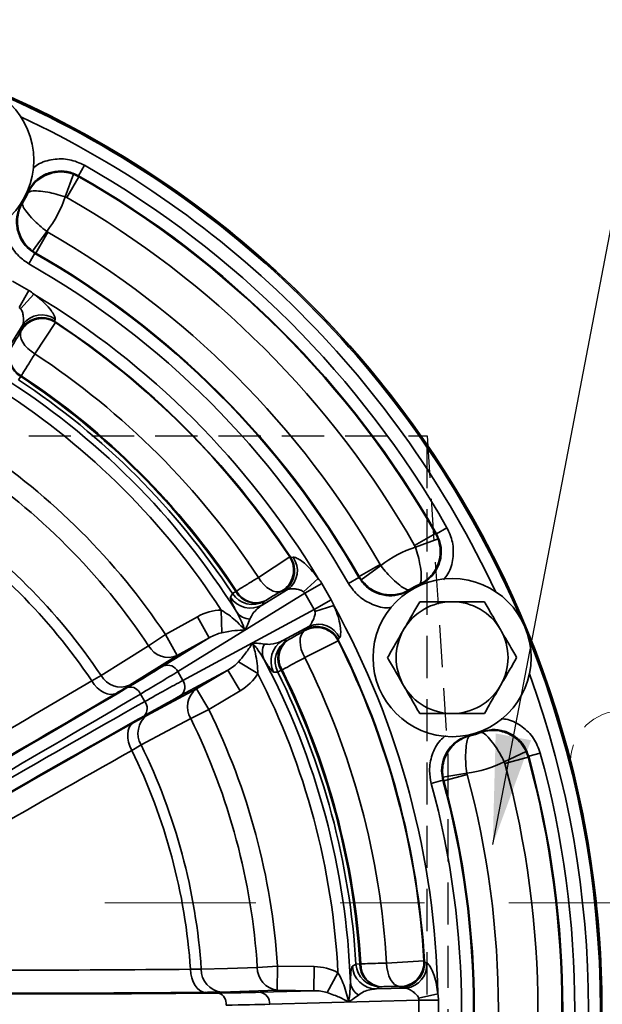
# Model space of a CAD drawing. Units: inches. Extents: x 1 to 114, y 1 to 80.
# Drawn here: x 62 to 67, y 50 to 58 of the extents above; entities that cross this region are included whole.
import ezdxf

# ---------------------------------------------------------------- set-up
doc = ezdxf.new("R2010")
doc.units = ezdxf.units.IN
doc.header["$LTSCALE"] = 7
doc.header["$MEASUREMENT"] = 0
doc.linetypes.add('CENTERX2', pattern=[0.8, 0.5, -0.1, 0.1, -0.1])
doc.linetypes.add('HIDDEN', pattern=[0.075, 0.05, -0.025])
for name, color, linetype in [('中心线层', 1, 'CENTERX2'), ('标注层', 7, 'Continuous'), ('虚线', 7, 'HIDDEN')]:
    doc.layers.add(name, color=color, linetype=linetype)
doc.styles.add('SLDTEXTSTYLE1', font='TXT', dxfattribs={"width": 0.75})
doc.dimstyles.new('SLDDIMSTYLE0', dxfattribs={"dimtxt": 0.875, "dimasz": 0.91, "dimexe": 0, "dimexo": 0.0625, "dimgap": 0.21875, "dimtad": 0, "dimtih": 1, "dimtoh": 1, "dimdec": 1, "dimrnd": 1e-09, "dimzin": 12, "dimdsep": 46, "dimtxsty": 'SLDTEXTSTYLE1', "dimsah": 1, "dimcen": 0.09, "dimadec": 0, "dimazin": 3, "dimtfac": 1, "dimtdec": 1, "dimtofl": 0, "dimtmove": 0, "dimatfit": 3, "dimfxl": 0, "dimfrac": 2, "dimtolj": 1, "dimtzin": 12, "dimarcsym": 0})
doc.dimstyles.new('SLDDIMSTYLE2', dxfattribs={"dimtxt": 0.18, "dimasz": 0.91, "dimexe": 0, "dimexo": 0.0625, "dimgap": 0, "dimtad": 0, "dimtih": 1, "dimtoh": 1, "dimdec": 0, "dimrnd": 1e-09, "dimzin": 0, "dimdsep": 46, "dimtxsty": 'Standard', "dimsah": 1, "dimcen": 0.09, "dimadec": 0, "dimazin": 0, "dimtfac": 0.91, "dimtdec": 0, "dimtofl": 0, "dimtmove": 0, "dimatfit": 3, "dimfxl": 0, "dimfrac": 2, "dimtolj": 1, "dimtzin": 0, "dimarcsym": 0})

# ---------------------------------------------------------------- blocks, each defined once
blk = doc.blocks.new('_D_16')
at = {"layer": '标注层'}
for p, q in [((75.4595, 51.0948), (77.4154, 51.0948)), ((76.5404, 51.0948), (76.5404, 43.9544)), ((76.5404, 35.4248), (76.5404, 42.5653)), ((63.3693, 35.4248), (77.4154, 35.4248))]:
    blk.add_line(p, q, dxfattribs=at)
for points in [[(76.5404, 51.0948), (76.4004, 50.1848), (76.6804, 50.1848)], [(76.5404, 35.4248), (76.6804, 36.3348), (76.4004, 36.3348)]]:
    blk.add_solid(points, dxfattribs=at)
at = {"layer": '标注层', "insert": (76.0318, 43.6932), "char_height": 0.875, "attachment_point": 1, "style": 'SLDTEXTSTYLE1'}
blk.add_mtext('G', dxfattribs=at)

msp = doc.modelspace()

# ---------------------------------------------------------------- linework, layer by layer
at = {"color": 7, "linetype": 'Continuous', "lineweight": 35}
for p, q in [((62.4391, 57.1254), (62.4886, 57.2122)), ((62.3279, 56.9503), (62.3974, 57.1378)), ((62.442, 57.117), (62.3428, 56.9434)), ((62.442, 57.117), (62.3974, 57.1378)), ((62.0162, 56.9863), (62.011, 56.9887)), ((62.3428, 56.9434), (62.3279, 56.9503)), ((61.9711, 56.9018), (61.9663, 56.9048)), ((62.1746, 56.6629), (62.0577, 56.5007)), ((62.1834, 56.6572), (62.0841, 56.4836)), ((62.1746, 56.6629), (62.1834, 56.6572)), ((62.0265, 56.3946), (62.0761, 56.4815)), ((62.0841, 56.4836), (62.0577, 56.5007)), ((61.8917, 56.2512), (62.026, 56.1737)), ((62.026, 56.1737), (61.9448, 56.0331)), ((62.0674, 56.1436), (61.9582, 56.0223)), ((61.9788, 55.8934), (61.847, 55.6794)), ((62.2469, 55.9072), (62.0762, 55.6481)), ((62.2424, 55.9153), (62.2469, 55.9072)), ((61.9597, 55.4591), (61.9419, 55.4322)), ((61.9638, 55.4657), (61.9597, 55.4591)), ((65.2268, 54.0593), (65.4004, 54.1586)), ((65.4212, 54.114), (65.4004, 54.1586)), ((65.4088, 54.1557), (65.4956, 54.2052)), ((65.2337, 54.0445), (65.4212, 54.114)), ((65.2337, 54.0445), (65.2268, 54.0593)), ((63.9315, 53.7928), (64.1906, 53.9635)), ((64.1906, 53.9635), (64.1987, 53.959)), ((64.7671, 53.8007), (64.9406, 53.9)), ((64.9463, 53.8912), (64.7841, 53.7743)), ((64.9406, 53.9), (64.9463, 53.8912)), ((64.427, 53.7839), (64.3057, 53.6748)), ((64.4571, 53.7426), (64.3165, 53.6614)), ((64.4571, 53.7426), (64.5346, 53.6083)), ((64.6781, 53.7431), (64.7649, 53.7927)), ((64.7671, 53.8007), (64.7841, 53.7743)), ((64.3165, 53.6614), (63.2625, 53.0122)), ((63.7425, 53.6763), (63.7156, 53.6585)), ((63.7425, 53.6763), (63.7491, 53.6804)), ((63.9628, 53.5636), (64.1768, 53.6954)), ((64.3941, 53.5271), (64.3165, 53.6614)), ((65.1882, 53.6829), (65.1852, 53.6877)), ((65.2721, 53.7275), (65.2698, 53.7328)), ((63.9796, 53.594), (63.9628, 53.5636)), ((63.9862, 53.5981), (63.9796, 53.594)), ((64.5346, 53.6083), (64.3941, 53.5271)), ((63.3048, 52.939), (64.3941, 53.5271)), ((63.6262, 53.3344), (63.6215, 53.5224)), ((64.5554, 53.5616), (64.4002, 53.5111)), ((63.1598, 53.3191), (63.4257, 53.4673)), ((63.5231, 53.2927), (63.4257, 53.4673)), ((64.3536, 53.3892), (64.1325, 53.2698)), ((63.1598, 53.3191), (63.0204, 53.2262)), ((63.1436, 53.0589), (63.5231, 53.2927)), ((63.2571, 53.1445), (63.1598, 53.3191)), ((63.5231, 53.2927), (63.2571, 53.1445)), ((64.1325, 53.2698), (64.1672, 53.2691)), ((64.1672, 53.2691), (64.174, 53.2727)), ((64.5927, 53.2671), (64.3153, 53.128)), ((64.5928, 53.2764), (64.5927, 53.2671)), ((63.2571, 53.1445), (62.8617, 52.8985)), ((63.9261, 52.9948), (63.7657, 53.0928)), ((63.3048, 52.939), (63.2625, 53.0122)), ((63.678, 53.0244), (63.2858, 52.8126)), ((63.4166, 52.8681), (63.678, 53.0244)), ((63.7805, 52.8528), (63.678, 53.0244)), ((64.1199, 53.0226), (64.0911, 53.0082)), ((64.1268, 53.0263), (64.1199, 53.0226)), ((62.548, 52.9353), (62.6253, 52.9798)), ((63.0059, 52.6487), (63.4166, 52.8681)), ((63.5192, 52.6966), (63.4166, 52.8681)), ((63.7805, 52.8528), (63.5192, 52.6966)), ((62.988, 52.7633), (62.952, 52.8257)), ((63.5192, 52.6966), (63.3691, 52.6223)), ((65.6844, 52.4825), (65.6831, 52.4881)), ((65.774, 52.5158), (65.7761, 52.5104)), ((62.9582, 52.4033), (62.8809, 52.3587)), ((66.1527, 52.348), (65.971, 52.2646)), ((66.1695, 52.3017), (65.9766, 52.2491)), ((66.1695, 52.3017), (66.1527, 52.348)), ((66.2698, 52.3361), (66.1734, 52.3097)), ((65.9766, 52.2491), (65.971, 52.2646)), ((65.4614, 52.111), (65.365, 52.0847)), ((65.462, 52.1376), (65.6594, 52.1697)), ((65.4686, 52.1069), (65.462, 52.1376)), ((65.6616, 52.1594), (65.4686, 52.1069)), ((65.6594, 52.1697), (65.6616, 52.1594)), ((64.0892, 50.5692), (63.9221, 50.5585)), ((64.0862, 50.3694), (64.0892, 50.5692)), ((64.0892, 50.5692), (64.3936, 50.5646)), ((64.3906, 50.3647), (64.3936, 50.5646)), ((64.7725, 50.5872), (64.7403, 50.5853)), ((64.7725, 50.5872), (64.7803, 50.5875)), ((64.9944, 50.5936), (65.3042, 50.6119)), ((65.3042, 50.6119), (65.3089, 50.6039)), ((63.3675, 50.5427), (63.4567, 50.5427)), ((64.5008, 50.3493), (64.5907, 50.5144)), ((64.9366, 50.3974), (64.9069, 50.3794)), ((64.9444, 50.3977), (64.9366, 50.3974)), ((64.0862, 50.3694), (63.6208, 50.354)), ((63.9451, 50.352), (64.3906, 50.3647)), ((64.3906, 50.3647), (64.0862, 50.3694)), ((64.9069, 50.3794), (65.1581, 50.3866)), ((65.4191, 50.3382), (65.2595, 50.3043)), ((65.2622, 50.2874), (64.0248, 50.2521)), ((65.2622, 50.1323), (65.2622, 50.2874)), ((65.4245, 50.2874), (65.2622, 50.2874)), ((65.4245, 50.2874), (65.4245, 50.1323))]:
    msp.add_line(p, q, dxfattribs=at)
at = {"color": 7, "linetype": 'Continuous', "lineweight": 35, "flags": 128}
for points in [[(62.4391, 57.1254), (62.44, 57.1227), (62.442, 57.117)], [(62.0187, 56.9818), (62.0173, 56.9843), (62.0162, 56.9863)], [(61.9711, 56.9018), (61.9734, 56.9019), (61.9762, 56.9021)], [(62.0841, 56.4836), (62.0786, 56.4821), (62.0761, 56.4815)], [(62.0762, 55.6481), (62.0453, 55.6691), (62.0177, 55.6926), (61.9942, 55.7178), (61.9758, 55.7438), (61.9631, 55.7696), (61.9565, 55.7944), (61.9562, 55.8174), (61.9623, 55.8376)], [(65.4004, 54.1586), (65.4061, 54.1566), (65.4088, 54.1557)], [(64.121, 53.6789), (64.1008, 53.6728), (64.0779, 53.673), (64.053, 53.6797), (64.0272, 53.6924), (64.0012, 53.7108), (63.976, 53.7343), (63.9525, 53.7619), (63.9315, 53.7928)], [(64.7649, 53.7927), (64.7656, 53.7952), (64.7671, 53.8007)], [(65.1855, 53.6928), (65.1853, 53.69), (65.1852, 53.6877)], [(65.2698, 53.7328), (65.2677, 53.7339), (65.2652, 53.7353)], [(63.6986, 53.6286), (63.7102, 53.649), (63.7156, 53.6585)], [(64.3153, 53.128), (64.2991, 53.1616), (64.2869, 53.1958), (64.2792, 53.2294), (64.2762, 53.2611), (64.2781, 53.2898), (64.2848, 53.3146), (64.296, 53.3346), (64.3114, 53.349)], [(62.6253, 52.9798), (62.8109, 53.0956), (63.0204, 53.2262)], [(64.0911, 53.0082), (64.0676, 53.0084), (64.0566, 53.0084)], [(62.75, 52.831), (62.7274, 52.8234), (62.7023, 52.8222), (62.6754, 52.8273), (62.6477, 52.8387), (62.6202, 52.8558), (62.5938, 52.8782), (62.5695, 52.905), (62.548, 52.9353)], [(63.3691, 52.6223), (63.176, 52.5194), (62.9582, 52.4033)], [(62.8809, 52.3587), (62.8654, 52.3924), (62.8544, 52.4268), (62.8482, 52.4609), (62.8471, 52.4933), (62.8511, 52.5229), (62.8601, 52.5488), (62.8738, 52.5699), (62.8916, 52.5857)], [(65.6844, 52.4825), (65.6861, 52.481), (65.6882, 52.4791)], [(65.7746, 52.5055), (65.7754, 52.5082), (65.7761, 52.5104)], [(66.1734, 52.3097), (66.1722, 52.3072), (66.1695, 52.3017)], [(65.4686, 52.1069), (65.4637, 52.1098), (65.4614, 52.111)], [(63.4567, 50.5427), (63.6753, 50.5501), (63.9221, 50.5585)], [(64.7106, 50.5678), (64.7308, 50.5798), (64.7403, 50.5853)], [(65.1015, 50.4003), (65.081, 50.4051), (65.0613, 50.4168), (65.0431, 50.4349), (65.0271, 50.4589), (65.0138, 50.4878), (65.0037, 50.5207), (64.9971, 50.5564), (64.9944, 50.5936)], [(63.4903, 50.3514), (63.467, 50.3562), (63.4445, 50.3677), (63.4238, 50.3856), (63.4055, 50.4093), (63.3903, 50.4379), (63.3786, 50.4704), (63.3709, 50.5058), (63.3675, 50.5427)]]:
    msp.add_lwpolyline(points, dxfattribs=at)
at = {"color": 7, "linetype": 'Continuous', "lineweight": 35}
for centre in [(61.4112, 57.2544), (65.5378, 53.1278)]:
    msp.add_circle(centre, 0.656, dxfattribs=at)
for centre, radius, start, end in [((58.4932, 50.2098), 8.2876, 0, 78.42444), ((58.4932, 50.2098), 8.2876, 305, 78.42444), ((58.4932, 50.2098), 8.2757, 23.09921, 66.90079), ((58.4932, 50.2098), 8.1757, 25.08659, 64.91341), ((58.4932, 50.2098), 8.0621, 29.70804, 60.29196), ((58.4932, 50.2098), 7.9621, 29.70804, 60.29196), ((58.4932, 50.2098), 7.9562, 29.75635, 60.24365), ((61.4112, 57.2544), 0.6617, 327.79744, 336.10339), ((61.4112, 57.2544), 0.6659, 328.05353, 335.83173), ((61.4112, 57.2544), 0.9658, 322.23096, 341.64784), ((58.4932, 50.2098), 7.7562, 29.75635, 60.24365), ((58.4932, 50.2098), 7.4288, 29.78508, 60.21492), ((58.4932, 50.2098), 7.2229, 29.73874, 60.26126), ((58.4932, 50.2098), 7.2288, 29.78508, 60.21492), ((58.4932, 50.2098), 7.1229, 29.73874, 60.26126), ((58.4932, 50.2098), 6.9271, 31.06207, 58.93793), ((62.1327, 55.748), 0.2001, 80.71312, 150.83248), ((62.1324, 55.7793), 0.1914, 54.26629, 143.41082), ((62.137, 55.7401), 0.2001, 56.67137, 150.83782), ((62.1327, 55.7482), 0.1999, 56.72585, 80.70986), ((58.4932, 50.2098), 6.8271, 33.30941, 56.69059), ((58.4932, 50.2098), 6.8228, 33.37863, 56.62137), ((62.0542, 55.6299), 0.1874, 157.12348, 241.18435), ((62.0501, 55.6233), 0.1874, 157.12333, 241.18299), ((58.4932, 50.2098), 6.5125, 33.37863, 56.62137), ((58.4932, 50.2098), 6.205, 32.06775, 57.93225), ((58.4932, 50.2098), 6.2906, 33.43971, 56.56029), ((58.4932, 50.2098), 6.2984, 33.43784, 56.56216), ((58.4932, 50.2098), 6.2583, 33.43971, 56.56029), ((58.4932, 50.2098), 6.1051, 32.86003, 57.13997), ((58.4932, 50.2098), 5.6075, 33.67489, 56.32511), ((58.4932, 50.2098), 5.44, 33.67489, 56.32511), ((58.4932, 50.2098), 4.9746, 33.83656, 56.16344), ((58.4932, 50.2098), 4.8857, 33.90708, 56.09292), ((65.5378, 53.1278), 0.9658, 108.35216, 127.76904), ((64.0235, 53.8536), 0.2001, 299.16218, 33.32863), ((64.0314, 53.8493), 0.2001, 299.16209, 33.25947), ((64.0627, 53.849), 0.1914, 306.58918, 35.73371), ((63.9067, 53.7666), 0.1874, 208.81701, 292.87667), ((63.9133, 53.7708), 0.1874, 208.81565, 292.87652), ((65.5378, 53.1278), 0.6617, 113.89661, 122.20256), ((65.5378, 53.1278), 0.6659, 114.16827, 121.94647), ((63.8658, 53.7387), 0.2002, 213.36846, 299.00355), ((63.8825, 53.7691), 0.2002, 213.51205, 299.00383), ((65.5378, 53.1278), 0.464, 90, 150), ((65.5378, 53.1278), 0.464, 30, 90), ((63.8666, 53.5906), 0.1439, 216.88767, 267.71969), ((58.4932, 50.2098), 6.9271, 1.06207, 28.93793), ((64.414, 53.1773), 0.2001, 26.67137, 120.83782), ((64.4142, 53.1863), 0.2001, 50.71312, 120.83248), ((64.4296, 53.2135), 0.1914, 24.26629, 113.41082), ((64.4143, 53.1864), 0.1999, 26.72585, 50.70986), ((65.5378, 53.1278), 0.464, 150, 210), ((65.5378, 53.1278), 0.464, 330, 30), ((64.2356, 53.0982), 0.2002, 120.99645, 206.63154), ((64.2703, 53.0975), 0.2002, 120.99617, 206.48795), ((64.2803, 53.1196), 0.1874, 127.12333, 211.18299), ((64.2871, 53.1233), 0.1874, 127.12348, 211.18435), ((58.4932, 50.2098), 6.8228, 3.37863, 26.62137), ((58.4932, 50.2098), 6.8271, 3.30941, 26.69059), ((58.4932, 50.2098), 8.2757, 338.09921, 21.90079), ((63.1842, 53.317), 0.1873, 208.98824, 292.89602), ((64.1077, 53.1729), 0.1439, 152.28031, 203.11233), ((58.4932, 50.2098), 6.205, 2.06775, 27.93225), ((58.4932, 50.2098), 6.5125, 3.37863, 26.62137), ((63.1779, 52.9716), 0.0938, 25.6416, 111.45536), ((58.4932, 50.2098), 6.2583, 3.43971, 26.56029), ((58.4932, 50.2098), 6.2906, 3.43971, 26.56029), ((58.4932, 50.2098), 6.2984, 3.43784, 26.56216), ((-25.1136, 201.5974), 172.5833, 299.542923, 300.526606), ((62.7888, 53.0709), 0.1872, 209.10593, 292.90923), ((63.2273, 52.886), 0.0938, 308.54464, 34.3584), ((58.4932, 50.2098), 6.1051, 2.86003, 27.13997), ((58.4932, 50.2098), 8.1757, 340.08659, 19.91341), ((62.8675, 52.7928), 0.0906, 21.27524, 101.95865), ((63.5296, 52.7188), 0.1873, 127.10398, 211.01176), ((65.5378, 53.1278), 0.464, 210, 270), ((65.5378, 53.1278), 0.464, 270, 330), ((-27.1739, 205.3295), 177.037, 299.542923, 300.526606), ((62.9173, 52.7066), 0.0906, 318.04135, 38.72476), ((58.4932, 50.2098), 5.6075, 3.67489, 26.32511), ((63.1188, 52.4994), 0.1872, 127.09077, 210.89407), ((58.4932, 50.2098), 5.44, 3.67489, 26.32511), ((149.9973, -101.5399), 177.037, 119.473394, 120.457077), ((65.5378, 53.1278), 0.6617, 282.79744, 291.10339), ((65.5378, 53.1278), 0.6659, 283.05353, 290.83173), ((147.7952, -97.8896), 172.5833, 119.473394, 120.457077), ((58.4932, 50.2098), 4.8857, 3.90708, 26.09292), ((58.4932, 50.2098), 4.9746, 3.83656, 26.16344), ((58.4932, 50.2098), 7.9562, 344.75635, 15.24365), ((58.4932, 50.2098), 7.9621, 344.70804, 15.29196), ((58.4932, 50.2098), 8.0621, 344.70804, 15.29196), ((65.5378, 53.1278), 0.9658, 277.23096, 296.64784), ((58.4932, 50.2098), 7.7562, 344.75635, 15.24365), ((58.4932, 50.2098), 7.2229, 344.73874, 15.26126), ((58.4932, 50.2098), 7.4288, 344.78508, 15.21492), ((58.4932, 50.2098), 7.1229, 344.73874, 15.26126), ((58.4932, 50.2098), 7.2288, 344.78508, 15.21492), ((64.1093, 50.5552), 0.1873, 178.98824, 262.89602), ((64.9104, 50.5796), 0.2002, 183.36846, 269.00355), ((64.9401, 50.5976), 0.2002, 183.51205, 269.00383), ((64.9599, 50.5834), 0.1874, 178.81701, 262.87667), ((64.9676, 50.5836), 0.1874, 178.81565, 262.87652), ((65.1044, 50.6003), 0.2001, 269.16218, 3.32863), ((65.1092, 50.5926), 0.2001, 269.16209, 3.25947), ((65.1361, 50.5767), 0.1914, 276.58918, 5.73371), ((61.7813, 223.1187), 172.5833, 269.542923, 270.526606), ((63.6439, 50.5398), 0.1872, 179.10593, 262.90923), ((64.837, 50.451), 0.1439, 186.88767, 237.71969), ((61.8632, 227.381), 177.037, 269.542923, 270.526606), ((63.573, 50.2596), 0.0906, 351.27524, 71.95865), ((63.9312, 50.2592), 0.0938, 355.6416, 81.45536)]:
    msp.add_arc(centre, radius, start, end, dxfattribs=at)
at = {"color": 7, "linetype": 'HIDDEN', "lineweight": 18}
msp.add_arc((66.9495, 52.2573), 0.43, 90, 177.86553, dxfattribs=at)
at = {"color": 7, "linetype": 'Continuous', "lineweight": 35}
for centre, major_axis, ratio, start_param, end_param in [((61.838, 55.8553), (-0.1939, -0.3148), 0.81139, 2.994211, 3.164709), ((61.838, 55.8553), (0.1088, 0.1766), 0.482026, 6.135804, 6.306302), ((53.4864, 53.0001), (8.7053, -4.8514), 0.831792, 0.921888, 0.922854), ((64.1387, 53.5546), (0.3148, 0.1939), 0.81139, 6.260069, 6.430567), ((61.2835, 45.203), (-4.8514, 8.7053), 0.831792, 5.360331, 5.361297), ((64.1387, 53.5546), (0.1766, 0.1088), 0.482026, 6.260069, 6.430567), ((64.2127, 53.4266), (-0.3253, -0.1757), 0.81139, 2.994211, 3.164709), ((63.5659, 53.2018), (0.3148, 0.1939), 0.81139, 0.948726, 1.516998), ((64.2127, 53.4266), (0.1825, 0.0986), 0.482026, 6.135804, 6.306302), ((63.5659, 53.2018), (0.1766, 0.1088), 0.482026, 0.948726, 1.516998), ((55.5523, 55.1297), (-5.1134, 8.5541), 0.831792, 4.063481, 4.064447), ((63.6207, 53.1069), (0.1825, 0.0986), 0.482026, 4.766187, 5.334459), ((61.7792, 52.3385), (1.6599, 0.925), 0.031442, 5.394944, 5.659586), ((61.8278, 52.2512), (1.7465, 0.975), 0.029871, 5.394897, 5.65954), ((61.9284, 52.077), (1.7176, 1.025), 0.029871, 0.623646, 0.888288), ((63.6207, 53.1069), (-0.3253, -0.1757), 0.81139, 1.624594, 2.192866), ((58.2889, 50.5667), (7.0763, 3.9434), 0.031442, 4.955305, 5.394944), ((58.3376, 50.4794), (7.1629, 3.9934), 0.031059, 4.947251, 5.394932), ((58.6489, 49.9402), (7.0399, 4.2066), 0.031059, 0.888253, 1.335934), ((61.9797, 51.9912), (1.631, 0.975), 0.031442, 0.623599, 0.888241), ((58.7002, 49.8544), (6.9533, 4.1566), 0.031442, 0.888241, 1.32788), ((64.3823, 50.2646), (0.3696, 0.0105), 0.81139, 0.948726, 1.516998), ((58.4062, 44.4786), (0.1513, 9.9647), 0.831792, 5.360331, 5.361297), ((58.4947, 50.621), (8.1, -0.1231), 0.031442, 4.955305, 5.394944), ((62.4033, 50.4104), (1.9, -0.0289), 0.031442, 5.394944, 5.659586), ((64.3823, 50.2646), (0.2074, 0.0059), 0.482026, 0.948726, 1.516998), ((65.0548, 50.2838), (0.3696, 0.0105), 0.81139, 6.260069, 6.430567), ((62.4018, 50.3104), (2, -0.0289), 0.029871, 5.394897, 5.65954), ((65.0548, 50.2838), (0.2074, 0.0059), 0.482026, 6.260069, 6.430567)]:
    msp.add_ellipse(centre, major_axis=major_axis, ratio=ratio, start_param=start_param, end_param=end_param, dxfattribs=at)
for points, knots in [([(62.0585, 57.184), (62.0723, 57.1957), (62.1203, 57.2365), (62.2277, 57.2656), (62.3646, 57.2679), (62.4473, 57.2308), (62.4886, 57.2122)], [0, 0, 0, 0, 0.117682, 0.411749, 0.705876, 1, 1, 1, 1]), ([(62.4391, 57.1254), (62.4081, 57.1392), (62.3463, 57.1669), (62.2425, 57.1665), (62.146, 57.134), (62.0644, 57.0724), (62.032, 57.0146), (62.0162, 56.9863)], [0, 0, 0, 0, 0.201764, 0.403515, 0.60522, 0.806908, 1, 1, 1, 1]), ([(62.3974, 57.1378), (62.3717, 57.1451), (62.322, 57.1593), (62.2376, 57.1555), (62.1442, 57.1256), (62.0657, 57.0629), (62.03, 57.0064), (62.0188, 56.982), (62.0187, 56.9818)], [0, 0, 0, 0, 0.1719197, 0.3338726, 0.5438109, 0.8140018, 0.9985122, 1, 1, 1, 1]), ([(62.3279, 56.9503), (62.3024, 56.9584), (62.2527, 56.9741), (62.1749, 56.9905), (62.1022, 57), (62.0593, 56.9994), (62.0368, 56.9948), (62.0255, 56.9901), (62.0204, 56.9849), (62.0187, 56.9818), (62.0187, 56.9818)], [0, 0, 0, 0, 0.169332, 0.330472, 0.540812, 0.755891, 0.812966, 0.904897, 0.998523, 1, 1, 1, 1]), ([(61.9711, 56.9018), (61.9559, 56.8715), (61.9256, 56.8109), (61.9214, 56.7072), (61.9497, 56.6093), (62.0044, 56.5302), (62.0542, 56.4964), (62.0761, 56.4815)], [0, 0, 0, 0, 0.209017, 0.418021, 0.626984, 0.835935, 1, 1, 1, 1]), ([(62.0577, 56.5007), (62.0374, 56.5178), (61.9978, 56.5512), (61.954, 56.6234), (61.9268, 56.7176), (61.9351, 56.8178), (61.962, 56.879), (61.9761, 56.9019), (61.9762, 56.9021)], [0, 0, 0, 0, 0.171867, 0.333754, 0.54367, 0.813942, 0.998512, 1, 1, 1, 1]), ([(62.1746, 56.6629), (62.1538, 56.6795), (62.113, 56.712), (62.0561, 56.7674), (62.0076, 56.8225), (61.9842, 56.8585), (61.9755, 56.8798), (61.9731, 56.8918), (61.9746, 56.8989), (61.9762, 56.902), (61.9762, 56.9021)], [0, 0, 0, 0, 0.169275, 0.330348, 0.540666, 0.755808, 0.812904, 0.904866, 0.998523, 1, 1, 1, 1]), ([(62.0265, 56.3946), (61.9972, 56.4145), (61.9306, 56.4597), (61.8597, 56.5649), (61.8221, 56.6727), (61.8289, 56.7382), (61.831, 56.7589)], [0, 0, 0, 0, 0.2417599, 0.5496808, 0.8576285, 1, 1, 1, 1]), ([(62.0674, 56.1436), (62.078, 56.136), (62.1107, 56.1124), (62.1605, 56.0679), (62.2067, 56.0158), (62.2331, 55.9753), (62.2428, 55.9519), (62.2451, 55.9407), (62.2444, 55.936), (62.2442, 55.9346)], [0, 0, 0, 0, 0.135238, 0.417348, 0.688065, 0.855961, 0.920074, 0.976284, 1, 1, 1, 1]), ([(61.9788, 55.8934), (61.9789, 55.8938), (61.9791, 55.895), (61.9798, 55.8993), (61.9805, 55.9059), (61.9811, 55.9139), (61.9816, 55.9238), (61.9816, 55.9468), (61.9787, 55.9766), (61.9709, 56.0051), (61.961, 56.0185), (61.9582, 56.0223)], [0, 0, 0, 0, 0.055528, 0.148746, 0.226966, 0.245308, 0.340698, 0.424214, 0.68047, 0.908077, 1, 1, 1, 1]), ([(61.9579, 55.8455), (61.9582, 55.8476), (61.959, 55.8526), (61.9715, 55.8783), (61.9788, 55.8934)], [0, 0, 0, 0, 0.416126, 1, 1, 1, 1]), ([(62.2442, 55.9346), (62.243, 55.9288), (62.2409, 55.9189), (62.242, 55.9164), (62.2424, 55.9153)], [0, 0, 0, 0, 0.585599, 1, 1, 1, 1]), ([(61.8815, 55.7028), (61.8854, 55.709), (61.8983, 55.7299), (61.9243, 55.7729), (61.9495, 55.8158), (61.9623, 55.8376)], [0, 0, 0, 0, 0.174692, 0.581448, 1, 1, 1, 1]), ([(62.0762, 55.6481), (62.0588, 55.6195), (62.0236, 55.5614), (61.9874, 55.5031), (61.9692, 55.4742), (61.9638, 55.4657)], [0, 0, 0, 0, 0.406757, 0.82528, 1, 1, 1, 1]), ([(65.2698, 53.7328), (65.2993, 53.7495), (65.3582, 53.7828), (65.4195, 53.8666), (65.4506, 53.9636), (65.4494, 54.0658), (65.4221, 54.1261), (65.4088, 54.1557)], [0, 0, 0, 0, 0.201764, 0.403515, 0.60522, 0.806908, 1, 1, 1, 1]), ([(65.4956, 54.2052), (65.5135, 54.1658), (65.5501, 54.0851), (65.5501, 53.9502), (65.5211, 53.8397), (65.4789, 53.789), (65.4655, 53.7729)], [0, 0, 0, 0, 0.279722, 0.571918, 0.864148, 1, 1, 1, 1]), ([(65.2652, 53.7353), (65.2654, 53.7354), (65.2899, 53.7465), (65.3463, 53.7823), (65.409, 53.8608), (65.4389, 53.9542), (65.4427, 54.0386), (65.4285, 54.0883), (65.4212, 54.114)], [0, 0, 0, 0, 0.001488, 0.185998, 0.456189, 0.666127, 0.82808, 1, 1, 1, 1]), ([(65.2337, 54.0445), (65.2418, 54.019), (65.2575, 53.9693), (65.2739, 53.8915), (65.2834, 53.8188), (65.2828, 53.7758), (65.2782, 53.7534), (65.2735, 53.7421), (65.2683, 53.737), (65.2652, 53.7353), (65.2652, 53.7353)], [0, 0, 0, 0, 0.169332, 0.330472, 0.540812, 0.755891, 0.812966, 0.904897, 0.998523, 1, 1, 1, 1]), ([(64.1987, 53.959), (64.1998, 53.9585), (64.2023, 53.9575), (64.2122, 53.9596), (64.2181, 53.9608)], [0, 0, 0, 0, 0.414401, 1, 1, 1, 1]), ([(64.2181, 53.9608), (64.2187, 53.9609), (64.2227, 53.9617), (64.2319, 53.9604), (64.2521, 53.9529), (64.2839, 53.934), (64.3302, 53.8969), (64.3808, 53.8462), (64.412, 53.8042), (64.427, 53.7839)], [0, 0, 0, 0, 0.0110774, 0.0702107, 0.1225028, 0.2625883, 0.4588274, 0.7396223, 1, 1, 1, 1]), ([(64.9463, 53.8912), (64.9629, 53.8704), (64.9954, 53.8296), (65.0508, 53.7727), (65.1059, 53.7242), (65.1419, 53.7008), (65.1632, 53.6921), (65.1752, 53.6897), (65.1824, 53.6911), (65.1854, 53.6928), (65.1855, 53.6928)], [0, 0, 0, 0, 0.169275, 0.330348, 0.540666, 0.755808, 0.812904, 0.904866, 0.998523, 1, 1, 1, 1]), ([(63.7491, 53.6804), (63.7698, 53.6934), (63.8116, 53.7197), (63.8766, 53.7595), (63.919, 53.7852), (63.9315, 53.7928)], [0, 0, 0, 0, 0.406782, 0.825342, 1, 1, 1, 1]), ([(65.0347, 53.5452), (65.0263, 53.5439), (64.9735, 53.5357), (64.8756, 53.5653), (64.7566, 53.6319), (64.7042, 53.7061), (64.6781, 53.7431)], [0, 0, 0, 0, 0.059356, 0.372867, 0.686435, 1, 1, 1, 1]), ([(64.7649, 53.7927), (64.7845, 53.7651), (64.8237, 53.7098), (64.9132, 53.6574), (65.0129, 53.6363), (65.1084, 53.6473), (65.1617, 53.6754), (65.1852, 53.6877)], [0, 0, 0, 0, 0.209017, 0.418021, 0.626984, 0.835935, 1, 1, 1, 1]), ([(64.7841, 53.7743), (64.8012, 53.754), (64.8346, 53.7144), (64.9068, 53.6706), (65.001, 53.6434), (65.1012, 53.6517), (65.1624, 53.6786), (65.1853, 53.6927), (65.1855, 53.6928)], [0, 0, 0, 0, 0.171867, 0.333754, 0.54367, 0.813942, 0.998512, 1, 1, 1, 1]), ([(64.121, 53.6789), (64.1117, 53.6735), (64.0809, 53.6554), (64.0328, 53.6268), (64.0019, 53.6077), (63.9862, 53.5981)], [0, 0, 0, 0, 0.174691, 0.581447, 1, 1, 1, 1]), ([(64.1768, 53.6954), (64.1618, 53.6881), (64.136, 53.6755), (64.131, 53.6748), (64.1289, 53.6745)], [0, 0, 0, 0, 0.583874, 1, 1, 1, 1]), ([(64.3057, 53.6748), (64.3005, 53.6785), (64.2926, 53.6842), (64.272, 53.6922), (64.2469, 53.6971), (64.2183, 53.6984), (64.2002, 53.6979), (64.1895, 53.6971), (64.1813, 53.6962), (64.1779, 53.6956), (64.177, 53.6954), (64.1768, 53.6954)], [0, 0, 0, 0, 0.12447, 0.186893, 0.433538, 0.625767, 0.718907, 0.781547, 0.866395, 0.973126, 1, 1, 1, 1]), ([(63.7514, 53.5042), (63.7443, 53.5175), (63.7299, 53.5446), (63.7124, 53.5803), (63.6999, 53.6101), (63.697, 53.6242), (63.6983, 53.6277), (63.6986, 53.6286)], [0, 0, 0, 0, 0.166577, 0.337762, 0.622253, 0.914071, 1, 1, 1, 1]), ([(65.2699, 53.5918), (65.2482, 53.5541), (65.2043, 53.4781), (65.1589, 53.3994), (65.136, 53.3598)], [0, 0, 0, 0, 0.495458, 1, 1, 1, 1]), ([(65.5378, 53.5918), (65.5177, 53.5918), (65.4626, 53.5918), (65.3725, 53.5918), (65.3042, 53.5918), (65.2699, 53.5918)], [0, 0, 0, 0, 0.221577, 0.60851, 1, 1, 1, 1]), ([(65.8057, 53.5918), (65.7884, 53.5918), (65.7363, 53.5918), (65.6471, 53.5918), (65.5744, 53.5918), (65.5378, 53.5918)], [0, 0, 0, 0, 0.197911, 0.5962433, 1, 1, 1, 1]), ([(65.9396, 53.3598), (65.9365, 53.3653), (65.9124, 53.4069), (65.8671, 53.4854), (65.8263, 53.5561), (65.8057, 53.5918)], [0, 0, 0, 0, 0.070098, 0.530789, 1, 1, 1, 1]), ([(63.6215, 53.5224), (63.6429, 53.5094), (63.6856, 53.4832), (63.7444, 53.4331), (63.785, 53.3941), (63.8074, 53.3706), (63.8116, 53.3672), (63.8126, 53.3666), (63.8132, 53.3666), (63.8134, 53.3667), (63.8136, 53.367), (63.8138, 53.3679), (63.8131, 53.3718), (63.8075, 53.3878), (63.7891, 53.4345), (63.7673, 53.4749), (63.7514, 53.5042)], [0, 0, 0, 0, 0.1812018, 0.3630633, 0.5661514, 0.6002589, 0.6060689, 0.6089908, 0.6102701, 0.611561, 0.6126975, 0.6145842, 0.6200524, 0.6447649, 0.7429148, 1, 1, 1, 1]), ([(63.9628, 53.5636), (63.9348, 53.5437), (63.8937, 53.5145), (63.8687, 53.463), (63.8608, 53.4468)], [0, 0, 0, 0, 0.684394, 1, 1, 1, 1]), ([(64.3536, 53.3892), (64.3539, 53.3895), (64.3547, 53.3904), (64.3574, 53.3938), (64.3613, 53.3991), (64.3659, 53.4058), (64.3712, 53.4141), (64.3828, 53.434), (64.3951, 53.4612), (64.4027, 53.4899), (64.4007, 53.5064), (64.4002, 53.5111)], [0, 0, 0, 0, 0.055528, 0.148746, 0.226966, 0.245308, 0.340698, 0.424214, 0.68047, 0.908077, 1, 1, 1, 1]), ([(64.5554, 53.5616), (64.5608, 53.5496), (64.5773, 53.5129), (64.5982, 53.4495), (64.6122, 53.3812), (64.6148, 53.3329), (64.6115, 53.3078), (64.6079, 53.297), (64.6049, 53.2933), (64.6041, 53.2922)], [0, 0, 0, 0, 0.135238, 0.417348, 0.688065, 0.855961, 0.920074, 0.976284, 1, 1, 1, 1]), ([(63.8608, 53.4468), (63.8539, 53.4289), (63.8454, 53.4068), (63.8315, 53.3798), (63.8261, 53.3701), (63.8223, 53.3642), (63.8192, 53.361), (63.817, 53.3595), (63.8136, 53.3581), (63.802, 53.3563), (63.7612, 53.3545), (63.7028, 53.3492), (63.6463, 53.3383), (63.6262, 53.3344)], [0, 0, 0, 0, 0.251981, 0.311235, 0.347931, 0.377529, 0.390004, 0.399778, 0.409263, 0.433268, 0.530313, 0.833267, 1, 1, 1, 1]), ([(64.174, 53.2727), (64.1805, 53.2762), (64.2022, 53.2878), (64.2461, 53.3121), (64.2894, 53.3366), (64.3114, 53.349)], [0, 0, 0, 0, 0.174692, 0.581448, 1, 1, 1, 1]), ([(64.3116, 53.3581), (64.3129, 53.3598), (64.316, 53.3638), (64.3397, 53.3798), (64.3536, 53.3892)], [0, 0, 0, 0, 0.416126, 1, 1, 1, 1]), ([(65.136, 53.3598), (65.1328, 53.3543), (65.1088, 53.3126), (65.0634, 53.2341), (65.0226, 53.1634), (65.002, 53.1278)], [0, 0, 0, 0, 0.0700981, 0.5307886, 1, 1, 1, 1]), ([(66.0736, 53.1278), (66.0518, 53.1655), (66.0079, 53.2415), (65.9625, 53.3201), (65.9396, 53.3598)], [0, 0, 0, 0, 0.495458, 1, 1, 1, 1]), ([(63.9803, 53.2398), (63.9978, 53.2386), (64.0483, 53.2348), (64.0959, 53.2522), (64.1272, 53.2672), (64.1325, 53.2698)], [0, 0, 0, 0, 0.30675, 0.883549, 1, 1, 1, 1]), ([(64.6041, 53.2922), (64.6001, 53.2878), (64.5934, 53.2802), (64.593, 53.2775), (64.5928, 53.2764)], [0, 0, 0, 0, 0.585599, 1, 1, 1, 1]), ([(63.7657, 53.0928), (63.7838, 53.1139), (63.8256, 53.1626), (63.8566, 53.21), (63.8753, 53.2376), (63.879, 53.2423), (63.8819, 53.2449), (63.8841, 53.2462), (63.8876, 53.2474), (63.8996, 53.2485), (63.9339, 53.2467), (63.9609, 53.2427), (63.9803, 53.2398)], [0, 0, 0, 0, 0.229828, 0.530246, 0.56131, 0.585338, 0.596572, 0.606247, 0.615618, 0.640537, 0.74216, 1, 1, 1, 1]), ([(63.9753, 53.1164), (63.9625, 53.1377), (63.9425, 53.1708), (63.9147, 53.2079), (63.8993, 53.227), (63.8919, 53.2355), (63.8886, 53.2385), (63.8876, 53.2388), (63.8873, 53.2388), (63.887, 53.2387), (63.8868, 53.2382), (63.8868, 53.2366), (63.8881, 53.2302), (63.8954, 53.2047), (63.9085, 53.1533), (63.9237, 53.0788), (63.9253, 53.0227), (63.9261, 52.9948)], [0, 0, 0, 0, 0.193027, 0.29929, 0.35241, 0.378996, 0.385685, 0.387199, 0.388479, 0.389768, 0.391211, 0.393803, 0.403456, 0.44163, 0.593987, 0.797437, 1, 1, 1, 1]), ([(64.0566, 53.0084), (64.0555, 53.0087), (64.0516, 53.0095), (64.0403, 53.0201), (64.0211, 53.0455), (63.9991, 53.0782), (63.9833, 53.1036), (63.9753, 53.1164)], [0, 0, 0, 0, 0.110516, 0.387867, 0.671139, 0.833816, 1, 1, 1, 1]), ([(64.3153, 53.128), (64.2859, 53.1119), (64.2264, 53.0793), (64.166, 53.0469), (64.1357, 53.0309), (64.1268, 53.0263)], [0, 0, 0, 0, 0.406757, 0.82528, 1, 1, 1, 1]), ([(65.002, 53.1278), (65.0238, 53.0901), (65.0677, 53.0141), (65.1131, 52.9354), (65.136, 52.8958)], [0, 0, 0, 0, 0.495458, 1, 1, 1, 1]), ([(65.9396, 52.8958), (65.9428, 52.9013), (65.9669, 52.9429), (66.0122, 53.0214), (66.053, 53.0921), (66.0736, 53.1278)], [0, 0, 0, 0, 0.070098, 0.530789, 1, 1, 1, 1]), ([(62.8617, 52.8985), (62.8458, 52.8886), (62.8136, 52.8688), (62.7714, 52.8437), (62.75, 52.831)], [0, 0, 0, 0, 0.493921, 1, 1, 1, 1]), ([(65.136, 52.8958), (65.1391, 52.8903), (65.1632, 52.8486), (65.2085, 52.7701), (65.2493, 52.6994), (65.2699, 52.6638)], [0, 0, 0, 0, 0.0700981, 0.5307886, 1, 1, 1, 1]), ([(65.8057, 52.6638), (65.8275, 52.7015), (65.8714, 52.7775), (65.9167, 52.8561), (65.9396, 52.8958)], [0, 0, 0, 0, 0.495458, 1, 1, 1, 1]), ([(62.8916, 52.5857), (62.9128, 52.5976), (62.9557, 52.6216), (62.989, 52.6396), (63.0059, 52.6487)], [0, 0, 0, 0, 0.493926, 1, 1, 1, 1]), ([(65.2699, 52.6638), (65.3039, 52.6638), (65.3721, 52.6638), (65.4622, 52.6638), (65.5177, 52.6638), (65.5378, 52.6638)], [0, 0, 0, 0, 0.3873, 0.778422, 1, 1, 1, 1]), ([(65.5378, 52.6638), (65.5739, 52.6638), (65.6466, 52.6638), (65.7358, 52.6638), (65.7884, 52.6638), (65.8057, 52.6638)], [0, 0, 0, 0, 0.397957, 0.80209, 1, 1, 1, 1]), ([(65.9458, 52.6203), (65.9637, 52.6188), (66.0265, 52.6137), (66.1231, 52.5583), (66.2215, 52.4632), (66.2537, 52.3785), (66.2698, 52.3361)], [0, 0, 0, 0, 0.117682, 0.411749, 0.705876, 1, 1, 1, 1]), ([(65.7746, 52.5055), (65.7748, 52.5055), (65.8, 52.5149), (65.8652, 52.5296), (65.9651, 52.5183), (66.0522, 52.4735), (66.1146, 52.4165), (66.1398, 52.3713), (66.1527, 52.348)], [0, 0, 0, 0, 0.001488, 0.185998, 0.456189, 0.666127, 0.82808, 1, 1, 1, 1]), ([(66.1734, 52.3097), (66.1613, 52.3414), (66.1371, 52.4047), (66.0635, 52.4778), (65.9723, 52.5231), (65.871, 52.5372), (65.8073, 52.5192), (65.7761, 52.5104)], [0, 0, 0, 0, 0.201764, 0.403515, 0.60522, 0.806908, 1, 1, 1, 1]), ([(65.365, 52.0847), (65.3583, 52.1195), (65.3431, 52.1986), (65.3675, 52.3231), (65.417, 52.4259), (65.4681, 52.4674), (65.4843, 52.4806)], [0, 0, 0, 0, 0.2417599, 0.5496808, 0.8576285, 1, 1, 1, 1]), ([(65.6844, 52.4825), (65.6522, 52.4718), (65.5879, 52.4504), (65.5117, 52.3801), (65.4624, 52.2908), (65.4452, 52.1962), (65.4565, 52.1371), (65.4614, 52.111)], [0, 0, 0, 0, 0.209017, 0.418021, 0.626984, 0.835935, 1, 1, 1, 1]), ([(65.6882, 52.4791), (65.688, 52.4791), (65.6618, 52.4728), (65.5995, 52.4486), (65.5228, 52.3836), (65.4754, 52.2978), (65.4554, 52.2157), (65.4598, 52.1642), (65.462, 52.1376)], [0, 0, 0, 0, 0.001488, 0.186058, 0.45633, 0.666246, 0.828133, 1, 1, 1, 1]), ([(65.6882, 52.4791), (65.6881, 52.4791), (65.6848, 52.4781), (65.6787, 52.474), (65.672, 52.4638), (65.663, 52.4427), (65.6541, 52.4006), (65.6495, 52.3274), (65.6506, 52.248), (65.6564, 52.1962), (65.6594, 52.1697)], [0, 0, 0, 0, 0.0014772, 0.095134, 0.1870957, 0.2441923, 0.4593342, 0.6696518, 0.8307252, 1, 1, 1, 1]), ([(65.7746, 52.5055), (65.7747, 52.5055), (65.778, 52.5065), (65.7853, 52.5065), (65.7966, 52.5018), (65.8158, 52.4892), (65.8466, 52.4593), (65.8912, 52.4011), (65.9346, 52.3345), (65.9587, 52.2883), (65.971, 52.2646)], [0, 0, 0, 0, 0.001477, 0.095103, 0.187034, 0.244109, 0.459188, 0.669528, 0.830668, 1, 1, 1, 1]), ([(64.6942, 50.4337), (64.6947, 50.4488), (64.6957, 50.4795), (64.6984, 50.5191), (64.7025, 50.5512), (64.707, 50.5649), (64.7099, 50.5673), (64.7106, 50.5678)], [0, 0, 0, 0, 0.166577, 0.337762, 0.622253, 0.914071, 1, 1, 1, 1]), ([(64.7803, 50.5875), (64.8046, 50.5884), (64.854, 50.5903), (64.9302, 50.5923), (64.9798, 50.5933), (64.9944, 50.5936)], [0, 0, 0, 0, 0.406782, 0.825342, 1, 1, 1, 1]), ([(65.3089, 50.6039), (65.3096, 50.603), (65.3113, 50.6009), (65.3209, 50.5977), (65.3265, 50.5958)], [0, 0, 0, 0, 0.414401, 1, 1, 1, 1]), ([(65.3265, 50.5958), (65.3272, 50.5956), (65.331, 50.5943), (65.3383, 50.5886), (65.3521, 50.572), (65.3702, 50.5397), (65.3917, 50.4844), (65.4102, 50.4152), (65.4162, 50.3632), (65.4191, 50.3382)], [0, 0, 0, 0, 0.0110774, 0.0702107, 0.1225028, 0.2625883, 0.4588274, 0.7396223, 1, 1, 1, 1]), ([(64.5907, 50.5144), (64.6027, 50.4925), (64.6267, 50.4485), (64.6525, 50.3756), (64.6682, 50.3216), (64.6759, 50.29), (64.6778, 50.285), (64.6784, 50.284), (64.6788, 50.2837), (64.6791, 50.2836), (64.6794, 50.2838), (64.68, 50.2845), (64.6813, 50.2883), (64.6845, 50.3049), (64.6919, 50.3545), (64.6932, 50.4005), (64.6942, 50.4337)], [0, 0, 0, 0, 0.181202, 0.363063, 0.566151, 0.600259, 0.606069, 0.608991, 0.61027, 0.611561, 0.612697, 0.614584, 0.620052, 0.644765, 0.742915, 1, 1, 1, 1]), ([(65.1015, 50.4003), (65.0908, 50.4002), (65.0551, 50.3999), (64.9991, 50.3992), (64.9628, 50.3982), (64.9444, 50.3977)], [0, 0, 0, 0, 0.1746914, 0.5814466, 1, 1, 1, 1]), ([(63.6208, 50.354), (63.6021, 50.3535), (63.5642, 50.3524), (63.5151, 50.3517), (63.4903, 50.3514)], [0, 0, 0, 0, 0.493921, 1, 1, 1, 1]), ([(64.7602, 50.3293), (64.7453, 50.3173), (64.7269, 50.3024), (64.7013, 50.286), (64.6917, 50.2803), (64.6855, 50.2771), (64.6813, 50.2758), (64.6786, 50.2756), (64.6749, 50.2761), (64.664, 50.2803), (64.6278, 50.2993), (64.5745, 50.3239), (64.5201, 50.3426), (64.5008, 50.3493)], [0, 0, 0, 0, 0.251981, 0.311235, 0.347931, 0.377529, 0.390004, 0.399778, 0.409263, 0.433268, 0.530313, 0.833267, 1, 1, 1, 1]), ([(64.9069, 50.3794), (64.8726, 50.3762), (64.8225, 50.3716), (64.7751, 50.3394), (64.7602, 50.3293)], [0, 0, 0, 0, 0.684394, 1, 1, 1, 1]), ([(65.1581, 50.3866), (65.1414, 50.3878), (65.1129, 50.3898), (65.1082, 50.3917), (65.1062, 50.3925)], [0, 0, 0, 0, 0.583874, 1, 1, 1, 1]), ([(65.2595, 50.3043), (65.2568, 50.3102), (65.2528, 50.3191), (65.239, 50.3363), (65.2197, 50.3531), (65.1956, 50.3685), (65.1797, 50.3771), (65.17, 50.3818), (65.1624, 50.3851), (65.1592, 50.3863), (65.1583, 50.3865), (65.1581, 50.3866)], [0, 0, 0, 0, 0.12447, 0.186893, 0.433538, 0.625767, 0.718907, 0.781547, 0.866395, 0.973126, 1, 1, 1, 1])]:
    msp.add_open_spline(points, degree=3, knots=knots, dxfattribs=at)
at = {"layer": '中心线层', "linetype": 'CENTERX2', "lineweight": 18}
msp.add_line((75.1095, 51.0948), (62.6568, 51.0948), dxfattribs=at)
at = {"layer": '虚线'}
for p, q in [((60.9752, 54.9688), (65.3302, 54.9688)), ((65.3302, 54.9688), (65.5032, 52.3129)), ((65.3302, 46.6588), (65.3302, 54.9688)), ((65.5032, 52.3129), (65.5032, 49.3147))]:
    msp.add_line(p, q, dxfattribs=at)

# ---------------------------------------------------------------- dimensions: what is measured, and where the dimension line sits
at = {"layer": '标注层'}
dim = msp.add_linear_dim(base=(76.5404, 35.4248), p1=(75.1095, 51.0948), p2=(63.0193, 35.4248), angle=90, dimstyle='SLDDIMSTYLE0', dxfattribs=at)
dim.commit()
dim.dimension.update_dxf_attribs({"geometry": '_D_16', "text_midpoint": (76.5404, 43.2598), "dimtype": 160})

# ---------------------------------------------------------------- leaders
msp.add_leader([(65.8752, 51.577), (67.227, 58.6328), (68.9767, 58.6328)], dimstyle='SLDDIMSTYLE2', dxfattribs=at)

doc.saveas('drawing.dxf')
